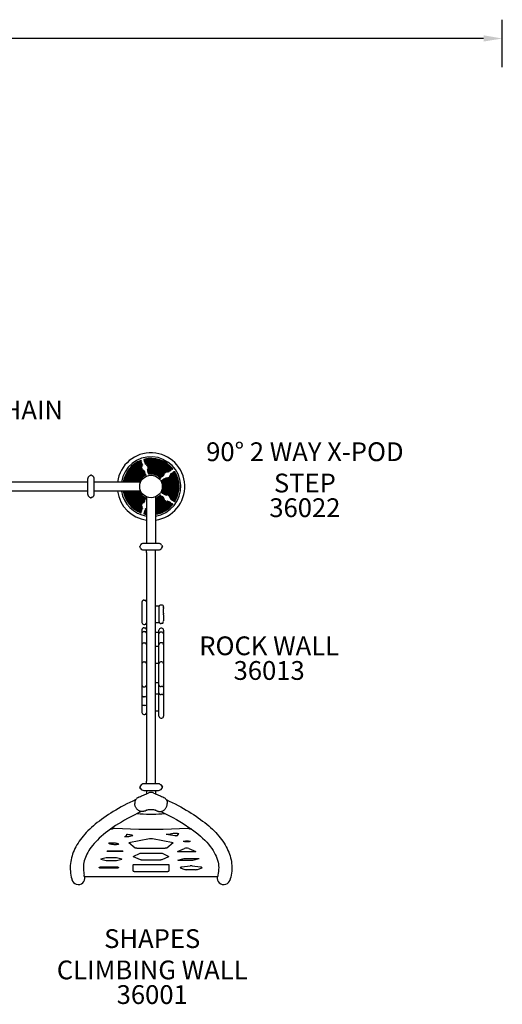
# Model space of a CAD drawing. Units: inches. Extents: x 75 to 419, y 115 to 434.
# Drawn here: x 290 to 419, y 172 to 434 of the extents above; entities that cross this region are included whole.
import ezdxf

# ---------------------------------------------------------------- set-up
doc = ezdxf.new("R2010")
doc.units = ezdxf.units.IN
doc.header["$LTSCALE"] = 12
doc.header["$MEASUREMENT"] = 0
for name, color, linetype in [('1', 7, 'Continuous'), ('20', 7, 'Continuous'), ('33', 20, 'Continuous'), ('8', 7, 'Continuous')]:
    doc.layers.add(name, color=color, linetype=linetype)
doc.styles.add('NORMAL', font='simplex')
doc.styles.get("Standard").update_dxf_attribs({"font": 'romans.shx'})
doc.dimstyles.get("Standard").update_dxf_attribs({"dimscale": 60, "dimtxt": 0.0833, "dimasz": 0.0833, "dimexe": 0.0833, "dimexo": 0.04, "dimgap": 0.09, "dimtad": 0, "dimtih": 1, "dimtoh": 1, "dimdec": 4, "dimzin": 1, "dimdsep": 46, "dimlunit": 4, "dimtxsty": 'Standard', "dimcen": 0.09, "dimclrt": 150, "dimadec": 4, "dimazin": 2, "dimtfac": 1, "dimtdec": 0, "dimtofl": 0, "dimtmove": 0, "dimatfit": 3, "dimfxl": 1, "dimtolj": 1, "dimtzin": 0, "dimlwd": -1, "dimlwe": -1, "dimarcsym": 1})

# ---------------------------------------------------------------- blocks, each defined once
blk = doc.blocks.new('*D23')
at = {"layer": '33', "color": 0, "linetype": 'ByBlock', "transparency": 16777216}
for p, q in [((114.22, 421.62), (114.22, 434.22)), ((418.63, 421.62), (418.63, 434.22)), ((119.22, 429.22), (248.53, 429.22)), ((413.63, 429.22), (284.32, 429.22))]:
    blk.add_line(p, q, dxfattribs=at)
at = {"layer": '33', "color": 0, "transparency": 16777216}
for points in [[(119.22, 430.06), (119.22, 428.39), (114.22, 429.22)], [(413.63, 430.06), (413.63, 428.39), (418.63, 429.22)]]:
    blk.add_solid(points, dxfattribs=at)
at = {"layer": '33', "color": 150, "transparency": 16777216, "insert": (266.43, 429.22), "char_height": 4.998, "attachment_point": 5}
blk.add_mtext('\\A1;25\'-4"', dxfattribs=at)

msp = doc.modelspace()

# ---------------------------------------------------------------- linework, layer by layer
at = {"layer": '1'}
for p, q in [((322.48, 316.88), (322.5, 316.82)), ((322.6, 316.5), (322.62, 316.44)), ((322.7, 314.81), (322.71, 314.75)), ((322.72, 316.13), (322.74, 316.06)), ((322.74, 315.24), (322.72, 315.17)), ((322.84, 315.75), (322.86, 315.69)), ((323.19, 317.11), (323.21, 317.05)), ((323.31, 316.74), (323.33, 316.67)), ((323.43, 316.36), (323.45, 316.3)), ((323.56, 315.98), (323.58, 315.92)), ((323.93, 315.63), (324, 315.59)), ((324.2, 314.54), (324.15, 314.46)), ((324.23, 315.31), (324.25, 315.25)), ((324.31, 314.94), (324.31, 314.87)), ((330.9, 314.61), (330.85, 314.57)), ((308.25, 311.91), (308.25, 307.99)), ((308.25, 311.91), (308.25, 307.99)), ((308.75, 312.78), (309.06, 312.96)), ((308.75, 312.78), (309.06, 312.96)), ((309.5, 312.78), (309.19, 312.96)), ((309.5, 312.78), (309.19, 312.96)), ((310, 307.99), (310, 311.91)), ((310, 307.99), (310, 311.91)), ((322.84, 314.46), (322.89, 314.41)), ((323.17, 314.2), (323.26, 314.17)), ((323.46, 313.85), (323.48, 313.79)), ((323.58, 313.47), (323.6, 313.41)), ((323.71, 313.09), (323.73, 313.02)), ((324.17, 314.09), (324.19, 314.02)), ((324.3, 313.7), (324.32, 313.64)), ((324.42, 313.32), (324.44, 313.26)), ((327.68, 312.26), (327.62, 312.22)), ((328, 312.5), (327.95, 312.46)), ((328.33, 312.74), (328.27, 312.7)), ((328.39, 311.85), (328.44, 311.89)), ((328.57, 313.12), (328.57, 313.02)), ((328.72, 313.51), (328.68, 313.45)), ((328.71, 312.09), (328.77, 312.13)), ((329, 313.76), (328.94, 313.72)), ((329.11, 312.27), (329.21, 312.24)), ((329.43, 313.85), (329.35, 313.85)), ((329.56, 312.24), (329.62, 312.26)), ((329.94, 313.91), (329.89, 313.87)), ((329.9, 312.41), (329.94, 312.45)), ((330.14, 312.76), (330.16, 312.83)), ((330.26, 314.14), (330.21, 314.1)), ((330.33, 313.26), (330.38, 313.3)), ((330.58, 314.38), (330.53, 314.34)), ((330.65, 313.5), (330.7, 313.53)), ((330.97, 313.73), (331.02, 313.77)), ((331.29, 313.96), (331.34, 314)), ((308.25, 311.13), (246, 311.13)), ((322.37, 311.13), (310, 311.13)), ((328.06, 311.62), (328.12, 311.66)), ((308.25, 308.76), (246, 308.76)), ((308.75, 307.12), (309.06, 306.94)), ((308.75, 307.12), (309.06, 306.94)), ((309.5, 307.12), (309.19, 306.94)), ((309.5, 307.12), (309.19, 306.94)), ((322.37, 308.76), (310, 308.76)), ((323.73, 306.87), (323.71, 306.8)), ((323.94, 307.19), (323.94, 294.82)), ((326.31, 307.19), (326.31, 294.82)), ((327.62, 307.67), (327.68, 307.63)), ((327.95, 307.43), (328, 307.39)), ((328.12, 308.23), (328.06, 308.27)), ((328.27, 307.19), (328.33, 307.15)), ((328.44, 308), (328.39, 308.04)), ((328.57, 306.87), (328.57, 306.77)), ((328.77, 307.76), (328.71, 307.8)), ((329.21, 307.65), (329.11, 307.62)), ((329.62, 307.63), (329.56, 307.65)), ((329.94, 307.44), (329.9, 307.48)), ((330.17, 307.06), (330.14, 307.13)), ((322.7, 305.08), (322.71, 305.15)), ((322.72, 304.72), (322.74, 304.65)), ((322.84, 305.43), (322.89, 305.48)), ((322.86, 304.2), (322.84, 304.14)), ((323.17, 305.69), (323.26, 305.72)), ((323.48, 306.1), (323.46, 306.04)), ((323.58, 306.42), (323.6, 306.48)), ((328.68, 306.44), (328.72, 306.38)), ((328.94, 306.17), (329, 306.13)), ((329.35, 306.04), (329.43, 306.04)), ((329.89, 306.02), (329.94, 305.98)), ((330.21, 305.79), (330.26, 305.75)), ((330.38, 306.59), (330.33, 306.63)), ((330.53, 305.56), (330.58, 305.52)), ((330.7, 306.36), (330.65, 306.4)), ((330.85, 305.32), (330.9, 305.28)), ((331.02, 306.12), (330.97, 306.16)), ((331.34, 305.89), (331.29, 305.93)), ((322.5, 303.08), (322.48, 303.01)), ((322.62, 303.45), (322.6, 303.39)), ((322.74, 303.83), (322.72, 303.76)), ((323.21, 302.84), (323.19, 302.78)), ((323.33, 303.22), (323.31, 303.15)), ((323.45, 303.59), (323.43, 303.53)), ((323.58, 303.97), (323.56, 303.91)), ((322.29, 294.32), (322.11, 294.01)), ((322.29, 293.57), (322.11, 293.88)), ((322.3, 294.32), (322.12, 294.01)), ((322.3, 293.57), (322.12, 293.88)), ((327.08, 294.82), (323.16, 294.82)), ((327.09, 294.82), (323.17, 294.82)), ((327.95, 294.32), (328.13, 294.01)), ((327.95, 293.57), (328.13, 293.88)), ((327.96, 294.32), (328.14, 294.01)), ((327.96, 293.57), (328.14, 293.88)), ((323.16, 293.07), (327.08, 293.07)), ((323.17, 293.07), (327.09, 293.07)), ((323.94, 292.38), (323.94, 293.07)), ((323.94, 292.38), (323.94, 290.72)), ((326.31, 292.38), (326.31, 293.07)), ((326.31, 290.72), (326.31, 292.38)), ((323.94, 290.72), (323.94, 233.17)), ((326.31, 233.17), (326.31, 290.72)), ((322.72, 279.22), (322.72, 279.19)), ((322.72, 279.22), (322.72, 279.22)), ((322.72, 279.19), (322.72, 279.01)), ((322.72, 279.01), (322.72, 278.88)), ((322.72, 278.88), (322.72, 278.59)), ((322.72, 278.59), (322.72, 276.98)), ((323.22, 279.72), (323.47, 279.72)), ((327.25, 278.09), (326.31, 278.09)), ((327.22, 277.91), (327.22, 277.9)), ((327.22, 277.9), (327.22, 277.86)), ((327.22, 277.86), (327.22, 277.64)), ((327.97, 278.41), (327.72, 278.41)), ((328.47, 277.9), (328.47, 277.91)), ((328.47, 277.9), (328.47, 277.86)), ((328.47, 277.64), (328.47, 277.86)), ((322.72, 276.98), (322.72, 275.65)), ((322.72, 275.65), (322.72, 274.71)), ((327.22, 277.64), (327.22, 277.49)), ((327.22, 277.49), (327.22, 277.18)), ((327.22, 277.18), (327.22, 276.21)), ((327.22, 276.21), (327.22, 276.08)), ((327.22, 276.08), (327.22, 275.85)), ((327.22, 275.85), (327.22, 275.75)), ((327.22, 275.75), (327.22, 274.29)), ((328.47, 277.64), (328.47, 277.49)), ((328.47, 277.18), (328.47, 277.49)), ((328.47, 276.21), (328.47, 277.18)), ((328.47, 276.21), (328.47, 276.08)), ((328.47, 275.85), (328.47, 276.08)), ((328.47, 275.85), (328.47, 275.75)), ((328.47, 275.75), (328.47, 274.17)), ((322.72, 274.71), (322.72, 273.76)), ((323.22, 273.26), (323.47, 273.26)), ((323.91, 273.52), (323.94, 273.52)), ((323.93, 273.58), (323.94, 273.58)), ((327.35, 273.66), (326.31, 273.66)), ((327.22, 274.29), (327.22, 274.1)), ((327.97, 273.5), (327.72, 273.5)), ((328.47, 274), (328.47, 274.17)), ((322.72, 271.85), (322.72, 249.81)), ((323.22, 272.35), (323.47, 272.35)), ((323.22, 272.34), (323.47, 272.34)), ((323.22, 271.35), (323.47, 271.35)), ((327.22, 271.15), (326.31, 271.15)), ((327.22, 248.84), (327.22, 271.73)), ((327.97, 272.23), (327.72, 272.23)), ((327.97, 271.18), (327.72, 271.18)), ((328.47, 271.73), (328.47, 248.84)), ((323.22, 268.35), (323.47, 268.35)), ((327.22, 267.42), (326.31, 267.42)), ((327.97, 268.36), (327.72, 268.36)), ((323.22, 263.28), (323.47, 263.28)), ((327.22, 262.9), (326.31, 262.9)), ((327.97, 263.26), (327.72, 263.26)), ((327.72, 263.26), (327.72, 263.26)), ((327.97, 263.26), (327.97, 263.26)), ((327.22, 257.73), (326.31, 257.73)), ((323.22, 256.64), (323.47, 256.64)), ((326.31, 254.78), (327.22, 254.78)), ((327.97, 256.69), (327.72, 256.69)), ((327.97, 254.58), (327.72, 254.58)), ((323.47, 254), (323.22, 254)), ((323.47, 251.72), (323.22, 251.72)), ((323.22, 249.31), (323.47, 249.31)), ((326.31, 250.26), (327.22, 250.26)), ((327.72, 248.34), (327.97, 248.34)), ((327.09, 230.82), (323.17, 230.82)), ((323.94, 233.17), (323.94, 231.51)), ((323.94, 230.82), (323.94, 231.51)), ((326.31, 231.51), (326.31, 233.17)), ((326.31, 230.82), (326.31, 231.51)), ((322.3, 230.32), (322.12, 230.01)), ((322.3, 229.57), (322.12, 229.88)), ((323.17, 229.07), (327.09, 229.07)), ((327.96, 230.32), (328.14, 230.01)), ((327.96, 229.57), (328.14, 229.88)), ((332.16, 212.78), (334.06, 213.63)), ((332.16, 212.78), (337.05, 212.78)), ((335.15, 213.63), (337.05, 212.78)), ((332.9, 208.43), (333.09, 208.64)), ((332.9, 208.43), (334.09, 208.04)), ((333.35, 208.7), (335.51, 208.97)), ((334.6, 207.98), (337, 207.98)), ((336.1, 208.97), (338.26, 208.7)), ((337.51, 208.04), (338.71, 208.43)), ((338.52, 208.64), (338.71, 208.43)), ((324.42, 206.13), (325.83, 206.13))]:
    msp.add_line(p, q, dxfattribs=at)
for points in [[(323.17, 230.82, 0.267949), (322.3, 230.32)], [(327.96, 230.32, 0.267949), (327.09, 230.82)], [(322.12, 230.01, 0.267949), (322.12, 229.88)], [(322.3, 229.57, 0.267949), (323.17, 229.07)], [(325.91, 228.36, 0.203895), (324.34, 228.36)], [(327.09, 229.07, 0.267949), (327.96, 229.57)], [(328.14, 229.88, 0.267949), (328.14, 230.01)]]:
    msp.add_lwpolyline(points, format="xyb", dxfattribs=at)
for points in [[(327.09, 230.82), (323.17, 230.82)], [(321.72, 227.21), (322.01, 227.34), (322.29, 227.47), (322.58, 227.6), (322.87, 227.73), (323.16, 227.85), (323.45, 227.98), (323.75, 228.11), (324.04, 228.24), (324.34, 228.36)], [(322.3, 230.32), (322.12, 230.01)], [(322.12, 229.88), (322.3, 229.57)], [(323.17, 229.07), (327.09, 229.07)], [(323.94, 229.07), (323.94, 228.19)], [(325.91, 228.36), (326.2, 228.24), (326.5, 228.11), (326.79, 227.98), (327.09, 227.85), (327.38, 227.73), (327.67, 227.6), (327.95, 227.47), (328.24, 227.34), (328.53, 227.21)], [(326.31, 229.07), (326.31, 228.19)], [(328.14, 230.01), (327.96, 230.32)], [(327.96, 229.57), (328.14, 229.88)], [(321.07, 226.63), (320.26, 226.25), (319.47, 225.86), (318.69, 225.46), (317.93, 225.07), (317.2, 224.67), (316.48, 224.26), (315.77, 223.86), (315.09, 223.45), (314.42, 223.04), (313.78, 222.62), (313.15, 222.21), (312.54, 221.78), (311.95, 221.36), (311.37, 220.93), (310.82, 220.5), (310.29, 220.07), (309.77, 219.63), (309.28, 219.19), (308.8, 218.75), (308.34, 218.3), (307.9, 217.85), (307.49, 217.4), (307.09, 216.94), (306.71, 216.48), (306.35, 216.01), (306.01, 215.54), (305.7, 215.07), (305.4, 214.59), (305.13, 214.1), (304.87, 213.61), (304.64, 213.12), (304.43, 212.63), (304.25, 212.13), (304.09, 211.63), (303.95, 211.12), (303.83, 210.62), (303.74, 210.11), (303.67, 209.59), (303.63, 209.08), (303.61, 208.57), (303.62, 208.05), (303.66, 207.54), (303.71, 207.03), (303.8, 206.51), (303.9, 206.01), (304.03, 205.5), (304.17, 205.06)], [(321.72, 227.21), (321.54, 227.11), (321.37, 226.99), (321.23, 226.84), (321.1, 226.68), (320.99, 226.49), (320.91, 226.29), (320.84, 226.08), (320.81, 225.86), (320.79, 225.63)], [(323.38, 223.57), (323.25, 223.52), (323.11, 223.48), (322.97, 223.45), (322.83, 223.44), (322.68, 223.44), (322.53, 223.46), (322.39, 223.48), (322.24, 223.53), (322.1, 223.58), (321.96, 223.65), (321.83, 223.72), (321.7, 223.81), (321.58, 223.91), (321.46, 224.02), (321.35, 224.14), (321.25, 224.27), (321.16, 224.4), (321.08, 224.54), (321, 224.69), (320.94, 224.84), (320.89, 224.99), (320.85, 225.15), (320.82, 225.31), (320.8, 225.47), (320.79, 225.63)], [(326.87, 223.57), (327, 223.52), (327.14, 223.48), (327.28, 223.45), (327.42, 223.44), (327.57, 223.44), (327.71, 223.46), (327.86, 223.48), (328, 223.53), (328.14, 223.58), (328.28, 223.65), (328.42, 223.72), (328.55, 223.81), (328.67, 223.91), (328.79, 224.02), (328.9, 224.14), (329, 224.27), (329.09, 224.4), (329.17, 224.54), (329.24, 224.69), (329.31, 224.84), (329.36, 224.99), (329.4, 225.15), (329.43, 225.31), (329.45, 225.47), (329.45, 225.63)], [(328.53, 227.21), (328.71, 227.11), (328.87, 226.99), (329.02, 226.84), (329.15, 226.68), (329.26, 226.49), (329.34, 226.29), (329.4, 226.08), (329.44, 225.86), (329.45, 225.63)], [(329.18, 226.63), (329.99, 226.25), (330.78, 225.86), (331.56, 225.46), (332.31, 225.07), (333.05, 224.67), (333.77, 224.26), (334.47, 223.86), (335.16, 223.45), (335.82, 223.04), (336.47, 222.62), (337.1, 222.21), (337.71, 221.78), (338.3, 221.36), (338.87, 220.93), (339.43, 220.5), (339.96, 220.07), (340.48, 219.63), (340.97, 219.19), (341.45, 218.75), (341.91, 218.3), (342.34, 217.85), (342.76, 217.4), (343.16, 216.94), (343.54, 216.48), (343.89, 216.01), (344.23, 215.54), (344.55, 215.07), (344.85, 214.59), (345.12, 214.1), (345.37, 213.61), (345.6, 213.12), (345.81, 212.63), (346, 212.13), (346.16, 211.63), (346.3, 211.12), (346.42, 210.62), (346.51, 210.11), (346.57, 209.59), (346.62, 209.08), (346.63, 208.57), (346.62, 208.05), (346.59, 207.54), (346.53, 207.03), (346.45, 206.51), (346.34, 206.01), (346.21, 205.5), (346.08, 205.06)], [(322.54, 223.46), (321.58, 223), (320.65, 222.53), (319.75, 222.07), (318.88, 221.6), (318.04, 221.13), (317.23, 220.65), (316.45, 220.18), (315.71, 219.7), (314.99, 219.22), (314.3, 218.75), (313.65, 218.27), (313.03, 217.78), (312.44, 217.3), (311.88, 216.82), (311.35, 216.34), (310.86, 215.86), (310.39, 215.39), (309.96, 214.91), (309.56, 214.44), (309.19, 213.97), (308.86, 213.5), (308.55, 213.04), (308.28, 212.58), (308.04, 212.12), (307.82, 211.67), (307.64, 211.22), (307.48, 210.78), (307.36, 210.34), (307.26, 209.9), (307.18, 209.46), (307.14, 209.03), (307.11, 208.6)], [(321.47, 222.94), (322.25, 222.86), (323.05, 222.8), (323.88, 222.76), (324.71, 222.74), (325.54, 222.74), (326.37, 222.76), (327.19, 222.8), (328, 222.86), (328.78, 222.94)], [(323.38, 223.57), (323.5, 223.63), (323.62, 223.68), (323.74, 223.73), (323.86, 223.79), (323.98, 223.84), (324.1, 223.9), (324.22, 223.95)], [(323.92, 223.92), (324.18, 223.95), (324.44, 223.97), (324.71, 223.98), (324.99, 223.98), (325.26, 223.98), (325.53, 223.98), (325.8, 223.97), (326.07, 223.95), (326.32, 223.92)], [(326.02, 223.95), (326.15, 223.9), (326.27, 223.84), (326.39, 223.79), (326.51, 223.73), (326.63, 223.68), (326.75, 223.63), (326.87, 223.57)], [(327.71, 223.46), (328.81, 222.93), (329.87, 222.39), (330.89, 221.86), (331.87, 221.32), (332.81, 220.77), (333.71, 220.23), (334.57, 219.68), (335.39, 219.13), (336.17, 218.58), (336.91, 218.03), (337.6, 217.48), (338.26, 216.92), (338.87, 216.37), (339.43, 215.82), (339.96, 215.27), (340.45, 214.73), (340.89, 214.18), (341.29, 213.64), (341.65, 213.11), (341.96, 212.58), (342.24, 212.06), (342.48, 211.54), (342.68, 211.03), (342.84, 210.52), (342.97, 210.02), (343.06, 209.51), (343.11, 209.02), (343.13, 208.52), (343.12, 208.03), (343.07, 207.53), (342.99, 207.04), (342.87, 206.53)], [(314.91, 218.82), (314.9, 218.81), (314.88, 218.8), (314.85, 218.79), (314.82, 218.78), (314.77, 218.77), (314.72, 218.76), (314.67, 218.75), (314.61, 218.75), (314.55, 218.74), (314.49, 218.74), (314.42, 218.73), (314.35, 218.73), (314.29, 218.73)], [(314.93, 218.83), (314.93, 218.83), (314.93, 218.83), (314.93, 218.83), (314.92, 218.82), (314.92, 218.82), (314.92, 218.82), (314.92, 218.82), (314.91, 218.82), (314.91, 218.81)], [(315.4, 218.93), (315.35, 218.93), (315.3, 218.93), (315.24, 218.93), (315.19, 218.92), (315.14, 218.91), (315.09, 218.9), (315.05, 218.89), (314.99, 218.87), (314.93, 218.83)], [(334.85, 218.93), (332.71, 218.81), (330.56, 218.72), (328.39, 218.66), (326.21, 218.63), (324.03, 218.63), (321.85, 218.66), (319.69, 218.72), (317.53, 218.81), (315.4, 218.93)], [(330.35, 217.47), (330.38, 217.49), (330.44, 217.52), (330.53, 217.55), (330.65, 217.59), (330.79, 217.61), (330.95, 217.64), (331.13, 217.66), (331.31, 217.67), (331.5, 217.68), (331.69, 217.68), (331.88, 217.67), (332.06, 217.66), (332.23, 217.64), (332.38, 217.61), (332.52, 217.58), (332.56, 217.57)], [(332.19, 217.08), (332.57, 217.57)], [(335.31, 218.83), (335.26, 218.86), (335.22, 218.88), (335.18, 218.9), (335.14, 218.91), (335.1, 218.91), (335.06, 218.92), (335.02, 218.92), (334.97, 218.93), (334.93, 218.93), (334.89, 218.93), (334.85, 218.93)], [(335.33, 218.81), (335.33, 218.82), (335.33, 218.82), (335.33, 218.82), (335.33, 218.82), (335.32, 218.82), (335.32, 218.83), (335.32, 218.83), (335.32, 218.83), (335.31, 218.83)], [(335.96, 218.73), (335.88, 218.73), (335.8, 218.74), (335.73, 218.74), (335.65, 218.75), (335.58, 218.75), (335.52, 218.76), (335.46, 218.77), (335.41, 218.79), (335.37, 218.8), (335.35, 218.81), (335.33, 218.82)], [(313.78, 215.04), (313.85, 215.06), (314, 215.09), (314.17, 215.11), (314.36, 215.13), (314.56, 215.14), (314.76, 215.14), (314.96, 215.14), (315.16, 215.13), (315.36, 215.11), (315.54, 215.09), (315.72, 215.06), (315.88, 215.03), (316.03, 214.99), (316.17, 214.96), (316.3, 214.92), (316.42, 214.88), (316.52, 214.83), (316.55, 214.82)], [(313.78, 215.04), (313.86, 215), (313.96, 214.96), (314.07, 214.93), (314.18, 214.89), (314.31, 214.86), (314.45, 214.83), (314.59, 214.8), (314.74, 214.77), (314.91, 214.75), (315.08, 214.73), (315.25, 214.72), (315.43, 214.71), (315.61, 214.71), (315.79, 214.71), (315.97, 214.72), (316.14, 214.74), (316.29, 214.76), (316.43, 214.79), (316.55, 214.82)], [(318.1, 216.79), (318.14, 216.8), (318.32, 216.88), (318.47, 216.98), (318.59, 217.11), (318.65, 217.32)], [(318.1, 216.79), (318.49, 216.8), (318.86, 216.82), (319.22, 216.85), (319.55, 216.9), (319.84, 216.96), (320.1, 217.03), (320.3, 217.11)], [(318.65, 217.32), (318.65, 217.39)], [(318.65, 217.39), (318.66, 217.39), (318.7, 217.39), (318.74, 217.39), (318.78, 217.39), (318.83, 217.39), (318.87, 217.39), (318.9, 217.39)], [(318.9, 217.39), (319.2, 217.36), (319.48, 217.32), (319.74, 217.27), (319.97, 217.22), (320.17, 217.16), (320.29, 217.1)], [(319.19, 215.2), (324.73, 216.24)], [(319.19, 215.2), (320.93, 213.81)], [(324.73, 216.24), (324.81, 216.25), (324.89, 216.26), (324.98, 216.27), (325.08, 216.27), (325.17, 216.27), (325.27, 216.27), (325.36, 216.26), (325.44, 216.25), (325.52, 216.24)], [(325.52, 216.24), (331.05, 215.2)], [(329.17, 217.45), (329.23, 217.45), (329.39, 217.46), (329.55, 217.46), (329.72, 217.46), (329.88, 217.45), (330.04, 217.44), (330.19, 217.42)], [(329.17, 217.45), (331.49, 217.05)], [(329.31, 213.81), (331.05, 215.2)], [(330.35, 217.47), (330.33, 217.46), (330.32, 217.45), (330.3, 217.44), (330.28, 217.43), (330.26, 217.42), (330.24, 217.42), (330.23, 217.42), (330.21, 217.42), (330.19, 217.42)], [(331.49, 217.05), (331.55, 217.04), (331.62, 217.03), (331.69, 217.02), (331.77, 217.02), (331.85, 217.02), (331.92, 217.03), (331.99, 217.03), (332.06, 217.04), (332.11, 217.05), (332.16, 217.07), (332.19, 217.08)], [(333.71, 215.55), (333.77, 215.56), (333.96, 215.59), (334.16, 215.61), (334.37, 215.63), (334.58, 215.63), (334.8, 215.63), (335.01, 215.63), (335.22, 215.61), (335.42, 215.59), (335.61, 215.56), (335.67, 215.55)], [(333.71, 215.55), (333.87, 215.53), (334.04, 215.5), (334.22, 215.49), (334.4, 215.48), (334.59, 215.47), (334.79, 215.47), (334.98, 215.48), (335.16, 215.49), (335.34, 215.5), (335.51, 215.53), (335.67, 215.55)], [(313.4, 212.91), (313.49, 212.94)], [(313.4, 212.91), (317.68, 212.91)], [(313.49, 212.94), (313.52, 212.95), (313.57, 212.96), (313.62, 212.97), (313.67, 212.98), (313.74, 212.99), (313.8, 213), (313.87, 213), (313.94, 213.01), (314.02, 213.01)], [(314.02, 213.01), (317.06, 213.01)], [(317.06, 213.01), (317.13, 213.01), (317.2, 213), (317.27, 213), (317.34, 212.99), (317.4, 212.98), (317.46, 212.97), (317.51, 212.96), (317.55, 212.95), (317.58, 212.94)], [(317.58, 212.94), (317.68, 212.91)], [(320.37, 211.52), (322.19, 212.34)], [(320.93, 213.82), (320.94, 213.81), (320.96, 213.8), (320.98, 213.79), (321.02, 213.78), (321.06, 213.78), (321.1, 213.77), (321.15, 213.76), (321.2, 213.75), (321.25, 213.75), (321.31, 213.74), (321.37, 213.74), (321.43, 213.74), (321.49, 213.73)], [(321.49, 213.73), (328.76, 213.73)], [(322.19, 212.34), (322.22, 212.34), (322.25, 212.35), (322.28, 212.36), (322.33, 212.37), (322.38, 212.38), (322.43, 212.39), (322.49, 212.4), (322.55, 212.4), (322.61, 212.41), (322.68, 212.41), (322.74, 212.41)], [(322.74, 212.41), (327.5, 212.41)], [(327.5, 212.41), (327.58, 212.41), (327.66, 212.41), (327.74, 212.4), (327.81, 212.39), (327.88, 212.38), (327.93, 212.37), (327.98, 212.36), (328.02, 212.35), (328.05, 212.34)], [(328.05, 212.34), (329.87, 211.52)], [(328.76, 213.73), (328.84, 213.74), (328.93, 213.74), (329.01, 213.75), (329.09, 213.76), (329.16, 213.77), (329.22, 213.78), (329.27, 213.8), (329.3, 213.81), (329.32, 213.82)], [(311.76, 210.84), (311.77, 210.84), (311.79, 210.85)], [(311.76, 210.82), (311.76, 210.84)], [(311.76, 210.82), (311.77, 210.81), (311.78, 210.81), (311.79, 210.81)], [(311.79, 210.85), (313.14, 211.2)], [(311.79, 210.81), (313.14, 210.46)], [(313.14, 211.2), (313.18, 211.2), (313.22, 211.21), (313.27, 211.22), (313.32, 211.23), (313.37, 211.23), (313.43, 211.24), (313.49, 211.24), (313.54, 211.24), (313.6, 211.24)], [(313.14, 210.46), (313.18, 210.45), (313.22, 210.44), (313.27, 210.43), (313.32, 210.43), (313.37, 210.42), (313.43, 210.42), (313.49, 210.41), (313.54, 210.41), (313.6, 210.41)], [(313.6, 211.24), (315.5, 211.24)], [(313.6, 210.41), (315.5, 210.41)], [(315.5, 211.24), (315.56, 211.24), (315.62, 211.24), (315.68, 211.24), (315.74, 211.23), (315.79, 211.23), (315.84, 211.22), (315.89, 211.21), (315.93, 211.2), (315.97, 211.2)], [(315.5, 210.41), (315.56, 210.41), (315.62, 210.41), (315.68, 210.42), (315.74, 210.42), (315.79, 210.43), (315.84, 210.43), (315.89, 210.44), (315.93, 210.45), (315.97, 210.46)], [(315.97, 211.2), (317.32, 210.85)], [(315.97, 210.46), (317.32, 210.81)], [(317.32, 210.85), (317.35, 210.84), (317.35, 210.84)], [(317.32, 210.81), (317.35, 210.82)], [(317.35, 210.84), (317.35, 210.82)], [(320.37, 211.52), (322.19, 210.7)], [(322.19, 210.7), (322.22, 210.7), (322.25, 210.69), (322.28, 210.68), (322.33, 210.67), (322.38, 210.66), (322.43, 210.65), (322.49, 210.64), (322.55, 210.64), (322.61, 210.63), (322.68, 210.63), (322.74, 210.63)], [(322.74, 210.63), (327.5, 210.63)], [(327.5, 210.63), (327.58, 210.63), (327.66, 210.63), (327.74, 210.64), (327.81, 210.65), (327.88, 210.66), (327.93, 210.67), (327.98, 210.68), (328.02, 210.69), (328.05, 210.7)], [(328.05, 210.7), (329.87, 211.52)], [(332.3, 210.5), (333.99, 210.94)], [(332.3, 210.5), (335.8, 210.5)], [(333.99, 210.94), (334.03, 210.95), (334.08, 210.95), (334.12, 210.96), (334.17, 210.97), (334.23, 210.97), (334.28, 210.98), (334.34, 210.98), (334.4, 210.98), (334.46, 210.99)], [(334.46, 210.99), (337.96, 210.99)], [(335.8, 210.5), (335.86, 210.5), (335.92, 210.5), (335.98, 210.51), (336.04, 210.51), (336.09, 210.52), (336.14, 210.52), (336.19, 210.53), (336.23, 210.54), (336.27, 210.55)], [(336.27, 210.55), (337.96, 210.99)], [(307.11, 208.6), (307.16, 207.65), (307.21, 207.28), (307.28, 206.91), (307.37, 206.53)], [(311.31, 208.63), (311.31, 208.64), (311.35, 208.65), (311.4, 208.66), (311.46, 208.67), (311.52, 208.68), (311.59, 208.68), (311.66, 208.69), (311.73, 208.69), (311.81, 208.69)], [(311.31, 208.53), (311.31, 208.63)], [(311.31, 208.53), (311.36, 208.52), (311.42, 208.51), (311.48, 208.5), (311.56, 208.49), (311.64, 208.48), (311.72, 208.48), (311.81, 208.48)], [(311.81, 208.69), (315.99, 208.69)], [(311.81, 208.48), (315.99, 208.48)], [(315.99, 208.69), (316.08, 208.69), (316.17, 208.69), (316.25, 208.68), (316.33, 208.67), (316.4, 208.66), (316.46, 208.64), (316.49, 208.63)], [(315.99, 208.48), (316.08, 208.48), (316.16, 208.48), (316.24, 208.49), (316.31, 208.5), (316.38, 208.51), (316.44, 208.52), (316.49, 208.53)], [(316.49, 208.63), (316.49, 208.53)], [(320.37, 209.31), (320.37, 209.31), (320.42, 209.32), (320.47, 209.33), (320.53, 209.34), (320.59, 209.35), (320.66, 209.36), (320.73, 209.37), (320.8, 209.37), (320.87, 209.37)], [(320.37, 207.58), (320.37, 209.31)], [(320.37, 207.58), (320.42, 207.57), (320.48, 207.55), (320.55, 207.54), (320.63, 207.53), (320.71, 207.53), (320.79, 207.52), (320.87, 207.52)], [(320.87, 209.37), (329.37, 209.37)], [(320.87, 207.52), (329.37, 207.52)], [(329.37, 209.37), (329.46, 209.37), (329.55, 209.36), (329.64, 209.36), (329.71, 209.35), (329.78, 209.33), (329.84, 209.32), (329.87, 209.31)], [(329.37, 207.52), (329.46, 207.52), (329.54, 207.53), (329.62, 207.53), (329.7, 207.54), (329.76, 207.55), (329.82, 207.57), (329.87, 207.58)], [(329.87, 209.31), (329.87, 207.58)], [(307.37, 206.13), (307.37, 206.53)], [(307.37, 206.13), (324.42, 206.13)], [(325.83, 206.13), (342.87, 206.13)], [(342.87, 206.53), (342.87, 206.13)]]:
    msp.add_lwpolyline(points, dxfattribs=at)
msp.add_circle((325.12, 309.95), 3, dxfattribs=at)
for centre, radius, start, end in [((325.12, 309.95), 9, 277.582, 172.418), ((325.12, 309.95), 7.93, 278.6079, 171.3921), ((323.24, 317.13), 0.0497, 107.9991, 203.7391), ((325.12, 309.95), 7.48, 39.2582, 104.7418), ((325.12, 309.95), 7.3, 39.3017, 104.6983), ((325.12, 309.95), 7.48, 111.2582, 170.8653), ((325.12, 309.95), 7.3, 111.3017, 170.6416), ((325.12, 309.95), 7.09, 111.4402, 170.354), ((325.12, 309.95), 6.91, 111.4888, 170.1035), ((325.12, 309.95), 6.69, 111.6444, 169.78), ((325.12, 309.95), 6.51, 111.699, 169.4977), ((325.12, 309.95), 6.3, 111.8749, 169.1312), ((325.12, 309.95), 6.12, 111.9367, 168.8105), ((325.12, 309.95), 5.9, 114.3949, 168.392), ((325.12, 309.95), 5.72, 115.3006, 168.0245), ((325.12, 309.95), 5.5, 116.9541, 167.542), ((325.12, 309.95), 5.33, 117.2268, 167.1165), ((322.43, 316.87), 0.0494, 11.8832, 108.3787), ((322.45, 316.8), 0.0532, 296.9661, 20.5717), ((322.55, 316.5), 0.0492, 11.4772, 108.758), ((322.57, 316.42), 0.052, 295.9247, 21.943), ((322.65, 314.81), 0.042, 66.9171, 116.6682), ((322.67, 316.12), 0.0489, 10.8928, 109.343), ((322.64, 314.8), 0.0564, 6.3731, 65.8665), ((322.64, 315.19), 0.0761, 298.7674, 347.3966), ((322.7, 315.28), 0.0397, 57.8739, 115.6092), ((322.66, 314.73), 0.0544, 301.217, 18.7946), ((322.69, 316.05), 0.0527, 296.7102, 21.4986), ((322.69, 315.27), 0.0565, 329.7828, 54.2882), ((322.79, 315.74), 0.0494, 11.3358, 108.9317), ((322.81, 315.67), 0.0519, 296.0617, 22.5033), ((323.26, 317.06), 0.0512, 193.3784, 281.0838), ((323.36, 316.76), 0.0493, 107.3171, 204.4477), ((323.38, 316.69), 0.0518, 193.8038, 280.3285), ((325.12, 309.95), 7.09, 39.4402, 104.5598), ((325.12, 309.95), 6.91, 39.4888, 104.5112), ((323.48, 316.38), 0.049, 106.76, 205.0041), ((323.51, 316.31), 0.053, 194.8058, 278.9856), ((325.12, 309.95), 6.69, 39.6444, 104.3556), ((325.12, 309.95), 6.51, 39.699, 104.301), ((323.6, 316.01), 0.0493, 106.8694, 204.8631), ((323.63, 315.93), 0.0521, 193.7506, 279.6844), ((325.12, 309.95), 6.3, 39.8749, 104.1251), ((325.12, 309.95), 6.12, 39.9367, 104.0633), ((323.94, 315.69), 0.0398, 100.4358, 169.7284), ((323.96, 315.69), 0.0608, 173.1186, 243.6804), ((325.12, 309.95), 5.9, 42.3949, 101.6389), ((324.05, 315.65), 0.0788, 229.7159, 276.5754), ((325.12, 309.95), 5.72, 43.3006, 100.7236), ((324.25, 314.52), 0.0568, 102.5434, 153.4041), ((324.27, 315.33), 0.0488, 102.5284, 215.1249), ((325.12, 309.95), 4.71, 43.1978, 100.8037), ((324.31, 315.26), 0.0537, 196.5124, 275.443), ((325.12, 309.95), 5.5, 44.9541, 99.0459), ((325.12, 309.95), 5.33, 45.2268, 98.7739), ((324.36, 314.94), 0.051, 101.9143, 184.4286), ((324.35, 314.86), 0.0472, 166.2548, 275.7424), ((325.12, 309.95), 5.11, 45.3104, 98.6897), ((325.12, 309.95), 4.93, 45.0717, 98.9284), ((330.81, 314.61), 0.0535, 225.2053, 308.3325), ((330.87, 314.65), 0.0557, 303.6515, 356.3691), ((330.88, 314.65), 0.0434, 357.276, 38.8315), ((309.25, 311.91), 1, 120, 180), ((309.25, 311.91), 1, 120, 180), ((309.12, 312.85), 0.125, 60, 120), ((309.12, 312.85), 0.125, 60, 120), ((309, 311.91), 1, 0, 60), ((309, 311.91), 1, 0, 60), ((325.12, 309.95), 5.11, 117.3104, 166.5548), ((325.12, 309.95), 4.93, 117.0717, 166.0566), ((325.12, 309.95), 4.71, 115.1978, 165.3934), ((325.12, 309.95), 4.53, 113.9624, 164.8018), ((325.12, 309.95), 4.31, 113.6842, 164.0067), ((325.12, 309.95), 4.13, 113.8191, 163.2922), ((325.12, 309.95), 3.91, 114.2735, 162.321), ((325.12, 309.95), 3.73, 114.4383, 161.4401), ((325.12, 309.95), 3.51, 115.0006, 160.2262), ((325.12, 309.95), 3.33, 115.2066, 159.1114), ((322.8, 314.44), 0.0509, 31.5509, 114.1034), ((322.85, 314.37), 0.0496, 303.9972, 46.0166), ((323.14, 314.15), 0.057, 62.7217, 113.3762), ((323.24, 314.09), 0.0807, 44.5047, 75.1833), ((323.27, 314.12), 0.0407, 290.0781, 347.9478), ((323.27, 314.12), 0.0394, 351.8089, 45.2893), ((323.41, 313.85), 0.0428, 64.3347, 113.1987), ((323.4, 313.84), 0.0593, 16.2678, 63.5253), ((323.43, 313.77), 0.0529, 298.5413, 22.2849), ((323.53, 313.47), 0.0447, 50.7324, 112.7506), ((323.52, 313.45), 0.0646, 17.554, 50.7324), ((323.55, 313.39), 0.0538, 299.8587, 21.6079), ((323.66, 313.08), 0.0489, 9.54, 112.4233), ((323.68, 313), 0.0521, 298.858, 23.3716), ((324.18, 314.42), 0.0553, 132.4721, 210.0056), ((324.17, 314.41), 0.0399, 218.6839, 286.2861), ((324.22, 314.11), 0.0491, 105.0541, 205.8544), ((325.12, 309.95), 4.53, 41.9624, 102.0376), ((324.24, 314.03), 0.0524, 193.2037, 277.9701), ((325.12, 309.95), 4.31, 41.6842, 102.3158), ((325.12, 309.95), 4.13, 41.8191, 102.1809), ((324.34, 313.73), 0.0494, 104.9858, 205.5471), ((324.37, 313.65), 0.0538, 194.4353, 276.0981), ((325.12, 309.95), 3.91, 42.2735, 101.7265), ((325.12, 309.95), 3.73, 42.4383, 101.5617), ((324.47, 313.34), 0.0496, 104.6782, 205.3584), ((324.49, 313.27), 0.0537, 194.0868, 275.6836), ((325.12, 309.95), 3.51, 43.0006, 100.9994), ((325.12, 309.95), 3.33, 43.2066, 100.7934), ((327.59, 312.26), 0.0528, 227.4774, 310.7521), ((327.65, 312.31), 0.05, 299.2012, 38.7623), ((327.91, 312.5), 0.0529, 227.0273, 310.4393), ((327.98, 312.54), 0.049, 297.9004, 39.5667), ((328.24, 312.74), 0.0529, 226.4967, 310.3295), ((328.3, 312.78), 0.0489, 297.9011, 39.1904), ((328.48, 311.84), 0.0678, 108.1696, 126.2252), ((328.48, 311.86), 0.0462, 31.6392, 111.8795), ((328.52, 313), 0.0388, 217.1101, 298.3388), ((325.12, 309.95), 3.91, 330.2735, 29.7265), ((328.5, 313.01), 0.0626, 306.9756, 7.5635), ((328.51, 313.13), 0.0572, 350.8291, 41.2688), ((328.63, 313.47), 0.0496, 231.9656, 334.0482), ((328.74, 312.04), 0.0536, 122.3873, 204.7865), ((325.12, 309.95), 4.13, 329.8191, 30.1809), ((328.68, 313.54), 0.051, 319.5794, 42.0749), ((328.8, 312.09), 0.0491, 33.0314, 133.877), ((325.12, 309.95), 4.31, 329.6842, 30.3158), ((328.91, 313.77), 0.0559, 230.4041, 305.6075), ((328.98, 313.8), 0.0493, 289.5888, 40.7233), ((329.08, 312.23), 0.038, 130.3445, 215.9051), ((325.12, 309.95), 4.53, 329.9624, 30.0376), ((329.09, 312.21), 0.0678, 66.7997, 121.0998), ((329.2, 312.19), 0.0568, 30.5613, 81.386), ((325.12, 309.95), 4.71, 331.1978, 28.8037), ((329.34, 313.93), 0.0789, 227.6703, 274.4938), ((329.44, 313.91), 0.0591, 259.5115, 333.4323), ((329.45, 313.9), 0.0397, 336.1831, 43.6054), ((329.56, 312.2), 0.0478, 95.3067, 202.6905), ((325.12, 309.95), 4.93, 333.0717, 26.9284), ((329.64, 312.21), 0.05, 28.9499, 113.3929), ((325.12, 309.95), 5.11, 333.3104, 26.6897), ((329.85, 313.91), 0.0512, 223.3631, 311.2019), ((329.93, 312.37), 0.0553, 125.8874, 202.0679), ((325.12, 309.95), 5.33, 333.2268, 26.7739), ((329.92, 313.95), 0.0503, 300.4776, 35.7898), ((329.99, 312.41), 0.064, 97.8147, 134.9421), ((329.99, 312.43), 0.0433, 27.8963, 98.401), ((325.12, 309.95), 5.5, 332.9541, 27.0459), ((330.17, 314.14), 0.0517, 223.679, 310.5297), ((330.22, 312.73), 0.081, 158.3886, 203.9027), ((325.12, 309.95), 5.72, 331.3006, 28.7236), ((330.24, 312.82), 0.0736, 131.1687, 167.4541), ((330.22, 312.84), 0.0464, 86.4961, 131.7569), ((330.22, 312.84), 0.04, 28.6382, 85.0777), ((325.12, 309.95), 5.9, 330.3949, 29.6389), ((330.24, 314.19), 0.0497, 299.8395, 36.3963), ((330.35, 313.22), 0.0511, 120.654, 208.781), ((325.12, 309.95), 6.12, 327.9367, 32.0633), ((330.42, 313.27), 0.0489, 34.3778, 133.3548), ((330.49, 314.38), 0.0524, 224.2933, 309.5745), ((325.12, 309.95), 6.3, 327.8749, 32.1251), ((330.56, 314.42), 0.0495, 299.7901, 36.4451), ((330.67, 313.45), 0.0511, 120.8419, 208.9493), ((325.12, 309.95), 6.51, 327.699, 32.301), ((330.74, 313.5), 0.0503, 36.4236, 131.3406), ((325.12, 309.95), 6.69, 327.6444, 32.3556), ((331, 313.68), 0.0516, 121.617, 208.5153), ((325.12, 309.95), 6.91, 327.4888, 32.5112), ((331.06, 313.73), 0.0488, 34.6422, 133.1226), ((325.12, 309.95), 7.09, 327.4402, 32.5598), ((331.31, 313.91), 0.0519, 122.1455, 208.3167), ((325.12, 309.95), 7.3, 327.3017, 32.6983), ((331.37, 313.96), 0.0492, 35.3219, 132.4163), ((325.12, 309.95), 7.48, 327.2582, 32.7418), ((328.09, 311.57), 0.053, 121.4886, 204.2818), ((325.12, 309.95), 3.33, 331.2066, 28.7934), ((328.15, 311.62), 0.0493, 32.1352, 133.9015), ((325.12, 309.95), 3.51, 331.0006, 28.9994), ((328.41, 311.81), 0.0454, 162.6561, 208.5285), ((328.42, 311.8), 0.0616, 124.6864, 162.6339), ((325.12, 309.95), 3.73, 330.4383, 29.5617), ((309.25, 307.99), 1, 180, 240), ((309.25, 307.99), 1, 180, 240), ((309.12, 307.05), 0.125, 240, 300), ((309.12, 307.05), 0.125, 240, 300), ((309, 307.99), 1, 300, 0), ((309, 307.99), 1, 300, 0), ((325.12, 309.95), 9, 187.582, 262.418), ((325.12, 309.95), 7.93, 188.6079, 261.3921), ((325.12, 309.95), 7.48, 189.1347, 248.7418), ((325.12, 309.95), 7.3, 189.3584, 248.6983), ((325.12, 309.95), 7.09, 189.646, 248.5598), ((325.12, 309.95), 6.91, 189.8965, 248.5112), ((325.12, 309.95), 6.69, 190.22, 248.3556), ((325.12, 309.95), 6.51, 190.5023, 248.301), ((325.12, 309.95), 6.3, 190.8688, 248.1251), ((325.12, 309.95), 6.12, 191.1895, 248.0633), ((325.12, 309.95), 5.9, 191.608, 245.6389), ((325.12, 309.95), 5.72, 191.9755, 244.7236), ((325.12, 309.95), 5.5, 192.458, 243.0459), ((325.12, 309.95), 5.33, 192.8835, 242.7739), ((325.12, 309.95), 5.11, 193.4452, 242.6897), ((325.12, 309.95), 4.93, 193.9434, 242.9284), ((325.12, 309.95), 4.71, 194.6066, 244.8037), ((325.12, 309.95), 4.53, 195.1982, 246.0376), ((325.12, 309.95), 4.31, 195.9933, 246.3158), ((325.12, 309.95), 4.13, 196.7078, 246.1809), ((325.12, 309.95), 3.91, 197.679, 245.7265), ((325.12, 309.95), 3.73, 198.5599, 245.5617), ((325.12, 309.95), 3.51, 199.7738, 244.9994), ((325.12, 309.95), 3.33, 200.8886, 244.7934), ((323.66, 306.8), 0.0422, 245.3454, 288.5059), ((323.65, 306.81), 0.0524, 288.7715, 320.1214), ((323.64, 306.82), 0.0665, 319.8985, 342.4054), ((323.69, 306.89), 0.0451, 19.531, 63.9198), ((323.67, 306.89), 0.0617, 340.6642, 19.4407), ((325.12, 309.95), 3.33, 290.8886, 316.7934), ((325.12, 309.95), 3.51, 289.7738, 316.9994), ((325.12, 309.95), 3.73, 288.5599, 317.5617), ((325.12, 309.95), 3.91, 287.679, 317.7265), ((325.12, 309.95), 4.13, 286.7078, 318.1809), ((325.12, 309.95), 4.31, 285.9933, 318.3158), ((325.12, 309.95), 4.53, 285.1982, 318.0376), ((325.12, 309.95), 4.71, 284.6066, 316.8037), ((327.59, 307.63), 0.0535, 49.9373, 131.8333), ((327.65, 307.58), 0.0506, 321.9106, 60.126), ((327.91, 307.39), 0.0533, 49.8947, 132.6387), ((327.98, 307.35), 0.0508, 322.843, 59.6898), ((328.09, 308.32), 0.0525, 155.2072, 239.0224), ((328.15, 308.27), 0.0494, 226.3516, 327.6117), ((328.24, 307.15), 0.0524, 49.199, 133.9751), ((328.3, 307.11), 0.0505, 322.9701, 59.9383), ((328.42, 308.08), 0.0524, 154.5339, 238.9327), ((328.48, 308.03), 0.0488, 225.5379, 327.9292), ((328.52, 306.89), 0.0374, 36.2011, 144.7712), ((328.49, 306.87), 0.073, 355.3592, 35.1887), ((328.51, 306.76), 0.0579, 319.0619, 8.8853), ((328.74, 307.85), 0.052, 153.5926, 239.2335), ((328.8, 307.8), 0.0492, 226.249, 326.8425), ((329.08, 307.66), 0.0376, 143.7461, 243.0035), ((329.09, 307.68), 0.0678, 246.4561, 294.0517), ((329.2, 307.71), 0.0571, 278.7563, 329.3415), ((329.56, 307.7), 0.0498, 160.2808, 261.733), ((329.64, 307.68), 0.0514, 248.0054, 329.6491), ((329.93, 307.53), 0.0557, 158.2786, 233.733), ((329.99, 307.47), 0.0538, 220.9204, 291.8041), ((329.99, 307.46), 0.0413, 293.238, 332.9446), ((330.21, 307.16), 0.076, 154.7337, 203.4303), ((330.22, 307.07), 0.0562, 185.5485, 271.8044), ((330.22, 307.05), 0.0399, 275.6803, 331.5117), ((330.35, 306.67), 0.0506, 150.7628, 239.8022), ((322.65, 305.08), 0.0429, 243.7543, 307.0585), ((322.64, 305.09), 0.0602, 306.9357, 352.0614), ((322.65, 304.71), 0.0728, 11.6343, 62.657), ((322.66, 305.17), 0.0474, 10.0538, 61.7896), ((322.71, 304.61), 0.0403, 244.7027, 331.9549), ((322.65, 305.16), 0.0669, 344.9634, 11.4227), ((322.68, 304.62), 0.0711, 334.1702, 23.5138), ((322.8, 305.46), 0.0529, 247.7535, 326.5894), ((322.79, 304.15), 0.0494, 251.0023, 348.7303), ((322.82, 304.22), 0.0507, 336.2093, 65.2257), ((322.86, 305.52), 0.0417, 0.3857, 62.7163), ((322.84, 305.52), 0.0594, 317.1392, 359.659), ((323.14, 305.74), 0.0583, 247.2595, 296.6877), ((323.23, 305.82), 0.101, 286.5981, 298.3912), ((323.27, 305.77), 0.0404, 4.7738, 69.9175), ((323.26, 305.77), 0.0501, 294.1043, 356.089), ((323.41, 306.05), 0.0506, 251.0612, 347.8473), ((323.43, 306.12), 0.0522, 337.064, 62.1101), ((323.53, 306.43), 0.0507, 250.6967, 347.8362), ((323.55, 306.5), 0.0525, 337.1027, 61.4307), ((323.95, 304.2), 0.0435, 163.4157, 207.9496), ((323.97, 304.2), 0.0729, 122.2277, 162.6176), ((323.94, 304.2), 0.0399, 208.6867, 259.1143), ((325.12, 309.95), 4.93, 283.9434, 314.9284), ((325.12, 309.95), 5.11, 283.4452, 314.6897), ((325.12, 309.95), 5.33, 282.8835, 314.7739), ((325.12, 309.95), 5.5, 282.458, 315.0459), ((325.12, 309.95), 5.72, 281.9755, 316.7236), ((325.12, 309.95), 6.12, 281.1895, 320.0633), ((325.12, 309.95), 5.9, 281.608, 317.6389), ((325.12, 309.95), 6.3, 280.8688, 320.1251), ((325.12, 309.95), 6.51, 280.5023, 320.301), ((325.12, 309.95), 6.69, 280.22, 320.3556), ((325.12, 309.95), 6.91, 279.8965, 320.5112), ((325.12, 309.95), 7.09, 279.646, 320.5598), ((325.12, 309.95), 7.3, 279.3584, 320.6983), ((325.12, 309.95), 7.48, 279.1347, 320.7418), ((328.64, 306.42), 0.047, 21.8874, 132.1098), ((328.68, 306.35), 0.0507, 317.6138, 40.7292), ((328.91, 306.12), 0.0546, 53.3285, 130.6268), ((328.98, 306.09), 0.0502, 320.8551, 68.7982), ((329.34, 305.97), 0.075, 84.4321, 133.8592), ((329.44, 305.98), 0.0636, 32.1847, 98.0407), ((329.46, 306), 0.0398, 316.4366, 27.7208), ((329.85, 305.98), 0.0516, 49.2183, 136.2167), ((329.92, 305.94), 0.0497, 323.4409, 60.2917), ((330.17, 305.75), 0.0492, 46.6676, 139.1237), ((330.24, 305.7), 0.0503, 324.4715, 59.2926), ((330.42, 306.63), 0.0504, 228.6543, 323.6132), ((330.49, 305.52), 0.0506, 48.5202, 137.6121), ((330.55, 305.47), 0.0509, 325.3893, 58.3755), ((330.68, 306.44), 0.0515, 151.4749, 238.7339), ((330.74, 306.39), 0.0502, 228.5938, 323.6421), ((330.81, 305.29), 0.0502, 48.2528, 138.2094), ((330.87, 305.24), 0.0506, 325.1929, 58.5452), ((330.99, 306.21), 0.0509, 150.7179, 239.1498), ((331.06, 306.16), 0.0498, 228.1821, 324.0531), ((331.31, 305.98), 0.0514, 151.1395, 238.3983), ((331.37, 305.93), 0.0485, 226.6371, 325.6248), ((322.43, 303.02), 0.0501, 252.5348, 347.2034), ((322.45, 303.1), 0.0504, 336.4923, 65.9699), ((322.55, 303.4), 0.0517, 254.2563, 345.5085), ((322.57, 303.47), 0.0508, 336.7522, 65.3801), ((322.67, 303.77), 0.0519, 254.2916, 345.4725), ((322.69, 303.85), 0.0508, 336.55, 65.2415), ((323.24, 302.76), 0.0498, 156.4748, 251.7871), ((323.26, 302.83), 0.0517, 79.4786, 166.0591), ((325.12, 309.95), 7.48, 255.2582, 260.8653), ((325.12, 309.95), 7.3, 255.3017, 260.6416), ((323.36, 303.13), 0.0515, 158.2806, 249.9545), ((323.38, 303.21), 0.0507, 78.525, 167.3427), ((325.12, 309.95), 7.09, 255.4402, 260.354), ((325.12, 309.95), 6.91, 255.4888, 260.1035), ((323.48, 303.51), 0.0502, 156.4904, 251.7455), ((323.51, 303.58), 0.0524, 80.4667, 165.7421), ((325.12, 309.95), 6.69, 255.6444, 259.78), ((325.12, 309.95), 6.51, 255.699, 259.4977), ((323.6, 303.89), 0.0507, 156.9893, 251.2782), ((323.63, 303.96), 0.0508, 78.9461, 167.6189), ((325.12, 309.95), 6.3, 255.8749, 259.1312), ((325.12, 309.95), 6.12, 255.9367, 258.8105), ((322.22, 293.95), 0.125, 150, 210), ((322.23, 293.95), 0.125, 150, 210), ((323.16, 293.82), 1, 90, 150), ((323.16, 294.07), 1, 210, 270), ((323.17, 293.82), 1, 90, 150), ((323.17, 294.07), 1, 210, 270), ((327.08, 293.82), 1, 30, 90), ((327.08, 294.07), 1, 270, 330), ((327.09, 293.82), 1, 30, 90), ((327.09, 294.07), 1, 270, 330), ((328.02, 293.95), 0.125, 330, 30), ((328.03, 293.95), 0.125, 330, 30), ((323.22, 279.22), 0.5, 90, 180), ((323.47, 279.22), 0.5, 20.3641, 90), ((327.72, 277.91), 0.5, 90, 180), ((327.97, 277.91), 0.5, 360, 90), ((323.22, 273.76), 0.5, 180, 270), ((323.47, 273.76), 0.5, 270, 338.8158), ((328.26, 274.17), 1.04, 184.2765, 194.6581), ((329.03, 274.43), 1.85, 196.4167, 204.754), ((327.72, 274), 0.5, 222.8914, 270), ((327.97, 274), 0.5, 270, 343.1016), ((323.22, 271.85), 0.5, 90, 180), ((323.21, 271.85), 0.497, 89.6197, 179.6726), ((323.22, 270.85), 0.5, 90, 180), ((323.47, 271.85), 0.5, 20.3641, 90), ((323.47, 271.84), 0.5, 20.8415, 90.208), ((323.47, 270.85), 0.5, 20.3641, 90), ((327.72, 271.73), 0.5, 90, 179.9998), ((327.61, 270.74), 0.396, 150.7628, 179.7324), ((327.67, 270.7), 0.461, 121.4496, 150.4368), ((327.71, 270.63), 0.545, 89.642, 121.6042), ((327.97, 271.73), 0.5, 0.0002, 90), ((327.97, 270.63), 0.549, 57.583, 90.2298), ((328.01, 270.7), 0.466, 34.7679, 57.3989), ((328.07, 270.73), 0.402, 0.4684, 34.7353), ((323.22, 267.85), 0.5, 90, 180), ((323.47, 267.85), 0.5, 20.3641, 90), ((327.72, 267.86), 0.5, 90, 180), ((327.97, 267.86), 0.5, 360, 90), ((323.22, 262.78), 0.5, 90, 180), ((323.47, 262.78), 0.5, 20.3641, 90), ((323.22, 257.14), 0.5, 180, 270), ((323.47, 257.14), 0.5, 270, 339.6359), ((327.72, 257.19), 0.5, 180, 270), ((327.97, 257.19), 0.5, 270, 0), ((323.12, 254.44), 0.401, 180.7345, 222.3891), ((323.48, 254.51), 0.503, 268.1108, 334.0804), ((327.72, 255.08), 0.5, 180, 270), ((327.97, 255.08), 0.5, 270, 0), ((322.82, 251.89), 0.111, 193.8686, 258.9656), ((323.14, 252.66), 0.94, 249.2719, 265.522), ((323.19, 254.5), 0.494, 222.2053, 248.0978), ((323.22, 254.57), 0.562, 247.8367, 270.1342), ((323.22, 253.32), 1.6, 264.5288, 270.0453), ((323.53, 252.61), 0.892, 266.107, 297.2435), ((323.22, 249.81), 0.5, 180, 270), ((323.47, 249.81), 0.5, 270, 339.6359), ((327.72, 248.84), 0.501, 179.9028, 269.9408), ((327.97, 248.84), 0.501, 270.0593, 0.0971), ((323.17, 229.82), 1, 90, 150), ((327.09, 229.82), 1, 30, 90), ((322.23, 229.95), 0.125, 150, 210), ((323.17, 230.07), 1, 210, 270), ((327.09, 230.07), 1, 270, 330), ((328.03, 229.95), 0.125, 330, 30), ((334.6, 211.68), 2.03, 74.356, 105.644), ((333.44, 207.72), 0.986, 95.4861, 111.0629), ((334.57, 209.85), 1.88, 255.3279, 271.0371), ((335.8, 206.47), 2.51, 83.2749, 96.7251), ((337.04, 209.85), 1.88, 268.9629, 284.6721), ((338.17, 207.72), 0.986, 68.9372, 84.5138), ((305.78, 205.74), 1.75, 191.0763, 13.0117), ((344.47, 205.74), 1.75, 166.9883, 348.9237)]:
    msp.add_arc(centre, radius, start, end, dxfattribs=at)
for centre, major_axis, ratio, start_param, end_param in [((327.72, 262.76), (-0.5, 0), 0.9978, 4.712389, 6.283185), ((327.97, 262.76), (-0.5, 0), 0.9978, 3.141593, 4.712389), ((321.55, 224.13), (-0.14, -1.18), 0.408218, 0.207708, 0.310194), ((328.69, 224.13), (0.14, -1.18), 0.408218, 5.973033, 6.075436)]:
    msp.add_ellipse(centre, major_axis=major_axis, ratio=ratio, start_param=start_param, end_param=end_param, dxfattribs=at)

# ---------------------------------------------------------------- texts
at = {"layer": '20', "char_height": 5, "width": 23.4766, "attachment_point": 2, "style": 'NORMAL'}
for s, insert in [('36022', (366.08, 306.83)), ('36013', (356.57, 263.5)), ('36001', (325.44, 177.23))]:
    msp.add_mtext(s, dxfattribs=dict(at, insert=insert))
at = {"layer": '8', "char_height": 5, "attachment_point": 8, "style": 'NORMAL'}
for s, insert, width in [('ARCHED CHAIN NET', (277.47, 317.96), 49.8325), ('90%%D 2 WAY X-POD STEP', (366.08, 306.83), 67.4592), ('ROCK WALL', (356.57, 263.5), 49.8325), ('SHAPES\\PCLIMBING WALL', (325.44, 177.23), 85.3395)]:
    msp.add_mtext(s, dxfattribs=dict(at, insert=insert, width=width))

# ---------------------------------------------------------------- dimensions: what is measured, and where the dimension line sits
at = {"layer": '33'}
dim = msp.add_linear_dim(base=(418.63, 429.22), p1=(114.22, 419.22), p2=(418.63, 419.22), dimstyle='Standard', override={"dimdec": 0, "dimsah": 1}, dxfattribs=at)
dim.commit()
dim.dimension.update_dxf_attribs({"geometry": '*D23', "text_midpoint": (266.43, 429.22)})

doc.saveas('drawing.dxf')
